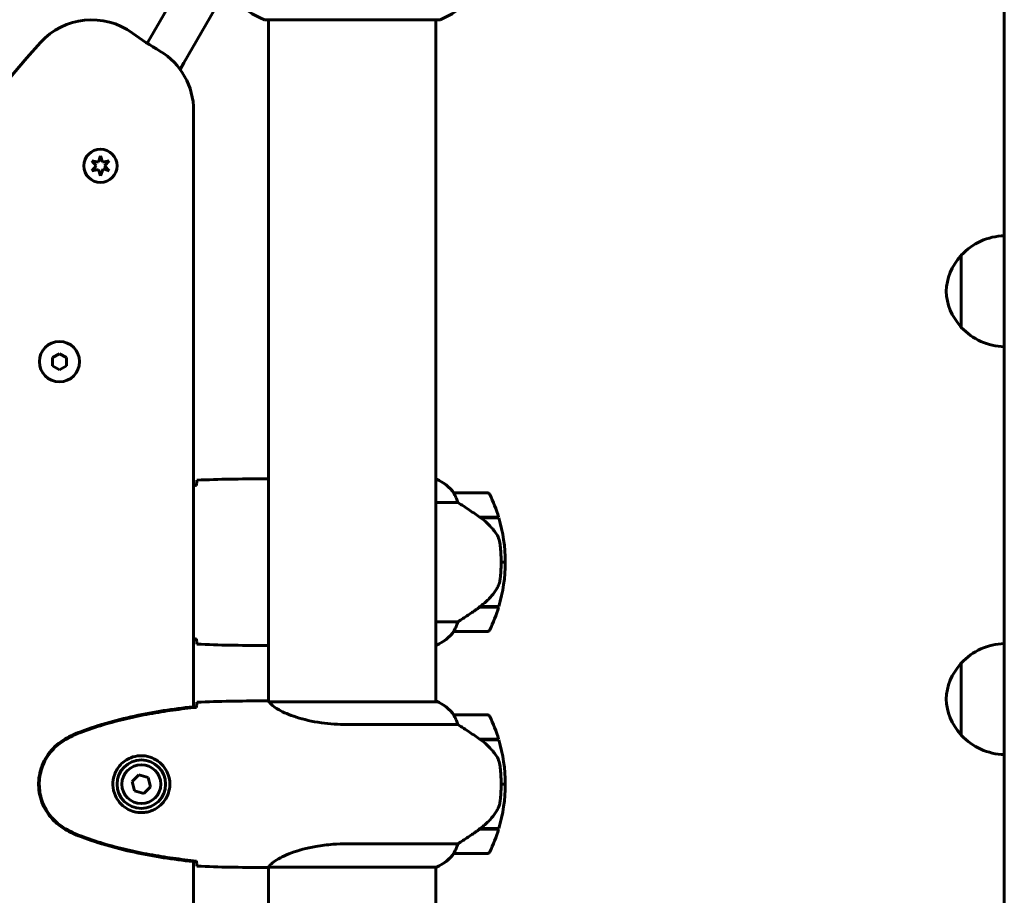
# Model space of a CAD drawing. Units: millimetres. Extents: x 8442 to 19925, y -945 to 18819.
# Drawn here: x 12266 to 12621, y 16252 to 16568 of the extents above; entities that cross this region are included whole.
import ezdxf

# ---------------------------------------------------------------- set-up
doc = ezdxf.new("R2010")
doc.units = ezdxf.units.MM
doc.header["$LTSCALE"] = 80
doc.layers.add('Widoczne (ISO)', color=7, linetype='Continuous', lineweight=60)
doc.layers.add('Wymiar (ISO)', color=7, linetype='Continuous', lineweight=18, true_color=0x00803f)
doc.styles.add('Tekst etykiety (ISO)', font='tahoma.ttf')
doc.dimstyles.new('Domyślne (ISO)', dxfattribs={"dimscale": 80, "dimtxt": 3.5, "dimasz": 2.5, "dimexe": 3.175, "dimexo": 0, "dimgap": 0.762, "dimtad": 1, "dimtoh": 1, "dimdec": 0, "dimrnd": 1e-08, "dimzin": 0, "dimtxsty": 'Tekst etykiety (ISO)', "dimcen": 0.09, "dimdle": 10, "dimclrd": 256, "dimclre": 256, "dimclrt": 256, "dimadec": 0, "dimazin": 0, "dimtfac": 0.714286, "dimtdec": 0, "dimtmove": 0, "dimatfit": 3, "dimfxl": 1, "dimtolj": 1, "dimtzin": 0, "dimlwd": -1, "dimlwe": -1, "dimarcsym": 0})

# ---------------------------------------------------------------- blocks, each defined once
blk = doc.blocks.new('*D9')
at = {"layer": 'Defpoints', "color": 0, "transparency": 16777216}
for p in [(12461.08, 16702.22), (11485.18, 15772.07), (11865.76, 15772.07)]:
    blk.add_point(p, dxfattribs=at)
at = {"layer": 'Wymiar (ISO)', "transparency": 16777216}
for p, q in [((12461.08, 16702.22), (11231.18, 16702.22)), ((11485.18, 16502.22), (11485.18, 15972.07)), ((11865.76, 15772.07), (11231.18, 15772.07))]:
    blk.add_line(p, q, dxfattribs=at)
for points in [[(11451.85, 16502.22), (11518.51, 16502.22), (11485.18, 16702.22)], [(11451.85, 15972.07), (11518.51, 15972.07), (11485.18, 15772.07)]]:
    blk.add_solid(points, dxfattribs=at)
at = {"layer": 'Wymiar (ISO)', "transparency": 16777216, "insert": (11132.56, 16237.15), "char_height": 280, "attachment_point": 2, "rotation": 90, "style": 'Tekst etykiety (ISO)'}
blk.add_mtext('\\A1;930', dxfattribs=at)
blk = doc.blocks.new('*D10')
at = {"layer": 'Defpoints', "color": 0, "transparency": 16777216}
for p in [(10826.36, 18819.07), (12385.88, 18819.07), (11865.76, 15772.07)]:
    blk.add_point(p, dxfattribs=at)
at = {"layer": 'Wymiar (ISO)', "transparency": 16777216}
for p, q in [((12385.88, 18819.07), (10572.36, 18819.07)), ((10826.36, 15972.07), (10826.36, 18619.07)), ((11865.76, 15772.07), (10572.36, 15772.07))]:
    blk.add_line(p, q, dxfattribs=at)
for points in [[(10793.03, 18619.07), (10859.69, 18619.07), (10826.36, 18819.07)], [(10793.03, 15972.07), (10859.69, 15972.07), (10826.36, 15772.07)]]:
    blk.add_solid(points, dxfattribs=at)
at = {"layer": 'Wymiar (ISO)', "transparency": 16777216, "insert": (10473.74, 17295.57), "char_height": 280, "attachment_point": 2, "rotation": 90, "style": 'Tekst etykiety (ISO)'}
blk.add_mtext('\\A1;3047', dxfattribs=at)

msp = doc.modelspace()

# ---------------------------------------------------------------- linework, layer by layer
at = {"layer": 'Widoczne (ISO)'}
for p, q in [((12312.18, 16559.49), (12326.41, 16584.15)), ((12339.53, 16576.86), (12325.17, 16551.99)), ((12354.53, 16567.48), (12417.13, 16567.48)), ((12355.68, 16567.48), (12355.68, 16321.92)), ((12415.98, 16567.48), (12415.98, 16321.79)), ((12311.94, 16559.09), (12312.18, 16559.49)), ((12325.17, 16551.99), (12323.8, 16549.62)), ((12328.68, 16319.98), (12328.68, 16534.77)), ((12294.34, 16516.18), (12295.09, 16518.47)), ((12295.09, 16518.47), (12295.83, 16516.18)), ((12291.99, 16516.69), (12294.34, 16516.18)), ((12293.6, 16514.89), (12291.99, 16516.69)), ((12291.99, 16513.11), (12293.6, 16514.89)), ((12295.83, 16516.18), (12298.19, 16516.68)), ((12298.19, 16516.68), (12296.57, 16514.89)), ((12296.57, 16514.89), (12298.18, 16513.1)), ((12294.34, 16513.61), (12291.99, 16513.11)), ((12295.08, 16511.32), (12294.34, 16513.61)), ((12296.07, 16513.78), (12295.08, 16511.32)), ((12298.18, 16513.1), (12296.07, 16513.78)), ((12605.33, 16482.68), (12605.33, 16456.68)), ((12277.82, 16445.76), (12280.32, 16447.2)), ((12280.32, 16447.2), (12282.82, 16445.76)), ((12277.82, 16442.87), (12277.82, 16445.76)), ((12282.82, 16445.76), (12282.82, 16442.87)), ((12280.32, 16441.43), (12277.82, 16442.87)), ((12282.82, 16442.87), (12280.32, 16441.43)), ((12353.39, 16402.07), (12355.14, 16402.07)), ((12416.25, 16401.98), (12415.98, 16401.98)), ((12416.53, 16401.79), (12415.98, 16401.79)), ((12434.48, 16397.07), (12422.48, 16397.07)), ((12415.98, 16393.56), (12423.89, 16393.56)), ((12431.78, 16388.27), (12438.6, 16388.27)), ((12432.03, 16388.27), (12432.03, 16388.09)), ((12432.06, 16388.07), (12438.66, 16388.07)), ((12432.24, 16388.27), (12432.24, 16388.07)), ((12432.86, 16388.07), (12432.86, 16388.27)), ((12433.03, 16388.27), (12433.03, 16388.07)), ((12433.29, 16388.27), (12433.29, 16388.07)), ((12433.51, 16388.07), (12433.51, 16388.27)), ((12433.51, 16388.27), (12433.51, 16388.07)), ((12440.98, 16372.07), (12439.48, 16372.07)), ((12439.48, 16372.07), (12440.98, 16372.07)), ((12431.78, 16355.87), (12431.59, 16355.87)), ((12438.6, 16355.87), (12431.78, 16355.87)), ((12438.66, 16356.07), (12431.88, 16356.07)), ((12432.03, 16356.07), (12432.03, 16355.87)), ((12432.24, 16356.07), (12432.24, 16355.87)), ((12432.86, 16355.87), (12432.86, 16356.07)), ((12433.03, 16356.07), (12433.03, 16355.87)), ((12433.29, 16356.07), (12433.29, 16355.87)), ((12433.51, 16355.87), (12433.51, 16356.07)), ((12433.51, 16356.07), (12433.51, 16355.87)), ((12423.89, 16350.59), (12415.98, 16350.59)), ((12422.48, 16347.07), (12434.48, 16347.07)), ((12353.39, 16342.07), (12355.14, 16342.07)), ((12415.98, 16342.16), (12416.25, 16342.16)), ((12605.33, 16335.73), (12605.33, 16309.73)), ((12353.39, 16322.07), (12355.14, 16322.07)), ((12416.53, 16321.79), (12355.97, 16321.79)), ((12416.25, 16321.98), (12415.98, 16321.98)), ((12434.48, 16317.07), (12422.48, 16317.07)), ((12384.04, 16313.56), (12423.89, 16313.56)), ((12431.78, 16308.27), (12438.6, 16308.27)), ((12432.03, 16308.09), (12432.03, 16308.27)), ((12432.06, 16308.07), (12438.66, 16308.07)), ((12432.24, 16308.27), (12432.24, 16308.07)), ((12432.86, 16308.07), (12432.86, 16308.27)), ((12433.03, 16308.07), (12433.03, 16308.27)), ((12433.29, 16308.27), (12433.29, 16308.07)), ((12433.51, 16308.07), (12433.51, 16308.27)), ((12308.95, 16295.42), (12306.49, 16292.98)), ((12312.29, 16294.52), (12308.95, 16295.42)), ((12306.49, 16292.98), (12307.38, 16289.63)), ((12310.72, 16288.72), (12313.18, 16291.17)), ((12313.18, 16291.17), (12312.29, 16294.52)), ((12439.48, 16292.07), (12440.98, 16292.07)), ((12440.98, 16292.07), (12439.48, 16292.07)), ((12307.38, 16289.63), (12310.72, 16288.72)), ((12431.78, 16275.87), (12431.59, 16275.87)), ((12438.6, 16275.87), (12431.78, 16275.87)), ((12438.66, 16276.07), (12431.88, 16276.07)), ((12432.03, 16275.87), (12432.03, 16276.07)), ((12432.24, 16276.07), (12432.24, 16275.87)), ((12432.86, 16275.87), (12432.86, 16276.07)), ((12433.03, 16275.87), (12433.03, 16276.07)), ((12433.29, 16276.07), (12433.29, 16275.87)), ((12433.51, 16275.87), (12433.51, 16276.07)), ((12423.89, 16270.59), (12384.04, 16270.59)), ((12422.48, 16267.07), (12434.48, 16267.07)), ((12328.68, 16049.98), (12328.68, 16264.17)), ((12353.39, 16262.07), (12355.14, 16262.07)), ((12355.68, 16262.15), (12355.68, 16051.92)), ((12355.74, 16262.16), (12416.25, 16262.16)), ((12415.98, 16262.16), (12415.98, 16051.79))]:
    msp.add_line(p, q, dxfattribs=at)
for centre, radius in [((12295.09, 16514.89), 6), ((12280.32, 16444.32), 7.25), ((12309.83, 16292.07), 8.75), ((12309.83, 16292.07), 7)]:
    msp.add_circle(centre, radius, dxfattribs=at)
for centre, radius, start, end in [((12363.06, 16590.91), 25, 219.4456, 249.1867), ((12408.61, 16590.91), 25, 290.8133, 320.5544), ((12291.98, 16542.49), 25, 54.083, 137.8381), ((12354.53, 16568.48), 1, 249.1867, 270), ((12417.13, 16568.48), 1, 270, 290.8133), ((12385.83, 16672.07), 135, 234.083, 239.1069), ((12585.12, 16277.04), 420.48, 137.8381, 169.7771), ((12303.68, 16534.77), 25, 0, 59.1069), ((12295.09, 16514.89), 3, 146.3278, 153.5213), ((12295.09, 16514.89), 3, 86.3119, 93.5292), ((12295.09, 16514.89), 3, 26.3198, 33.5134), ((12295.09, 16514.89), 3, 206.3198, 213.5134), ((12295.09, 16514.89), 3, 266.3119, 274.3767), ((12295.09, 16514.89), 3, 327.5191, 333.5213), ((12621.44, 16467.69), 22, 91.5657, 137.0434), ((12620.8, 16468.47), 21, 138.6754, 176.7065), ((12605.78, 16481.68), 1, 116.4679, 138.6754), ((12620.8, 16470.88), 21, 183.2935, 221.3246), ((12605.78, 16457.68), 1, 221.3246, 243.5321), ((12621.44, 16471.67), 22, 222.9566, 268.4343), ((12416.53, 16401.57), 0.5, 125.3151, 153.6624), ((12409.74, 16387.36), 16, 37.3693, 66.0245), ((12416.53, 16401.29), 0.5, 64.0172, 90), ((12409.74, 16387.36), 16, 37.3693, 64.0172), ((12422.48, 16396.07), 1, 90, 91.4176), ((12434.48, 16396.07), 1, 25.8148, 90), ((12384.87, 16372.07), 56.11, 16.7801, 25.8148), ((12384.87, 16372.07), 56.11, 0, 16.567), ((12384.87, 16372.07), 56.11, 343.433, 0), ((12384.87, 16372.07), 56.11, 334.1852, 343.2199), ((12409.74, 16356.78), 16, 293.9755, 322.6307), ((12409.74, 16356.78), 16, 295.9828, 322.6307), ((12422.48, 16348.07), 1, 268.5824, 270), ((12434.48, 16348.07), 1, 270, 334.1852), ((12621.44, 16320.74), 22, 91.5657, 137.0434), ((12620.8, 16321.52), 21, 138.6754, 176.7065), ((12605.78, 16334.73), 1, 116.4679, 138.6754), ((12416.53, 16321.57), 0.5, 125.3151, 153.6624), ((12409.74, 16307.36), 16, 37.3693, 66.0245), ((12416.53, 16321.29), 0.5, 64.0172, 90), ((12409.74, 16307.36), 16, 37.3693, 64.0172), ((12620.8, 16323.94), 21, 183.2935, 221.3246), ((12422.48, 16316.07), 1, 90, 91.4176), ((12434.48, 16316.07), 1, 25.8148, 90), ((12384.87, 16292.07), 56.11, 16.7801, 25.8148), ((12605.78, 16310.73), 1, 221.3246, 243.5321), ((12621.44, 16324.72), 22, 222.9566, 268.4343), ((12384.87, 16292.07), 56.11, 0, 16.567), ((12384.87, 16292.07), 56.11, 343.433, 0), ((12384.87, 16292.07), 56.11, 334.1852, 343.2199), ((12409.74, 16276.78), 16, 293.9755, 322.6307), ((12409.74, 16276.78), 16, 295.9828, 322.6307), ((12422.48, 16268.07), 1, 268.5824, 270), ((12434.48, 16268.07), 1, 270, 334.1852)]:
    msp.add_arc(centre, radius, start, end, dxfattribs=at)
for centre in [(12430.27, 16356.52), (12430.27, 16276.52)]:
    msp.add_ellipse(centre, major_axis=(-12.43, -8.81), ratio=0.085302, start_param=1.617054, end_param=1.638925, dxfattribs=at)
for points, degree, knots in [([(12620.83, 15784.73), (12620.83, 15903.02), (12620.83, 16190.45), (12620.83, 16173.01), (12620.83, 16204.57), (12620.83, 16666.9), (12620.83, 17010.29), (12620.83, 17301.99), (12620.83, 17361.55), (12620.83, 17401.26)], 4, [-0.9930231, -0.9930231, -0.9930231, -0.9930231, -0.9930231, -0.7396265, -0.6204752, -0.4858349, -0.3456887, -0.203122, -0.0560764, -0.0560764, -0.0560764, -0.0560764, -0.0560764]), ([(12329.75, 16400.03), (12329.76, 16400.26), (12329.77, 16400.48), (12329.8, 16401.07), (12329.82, 16401.38), (12329.83, 16401.61)], 3, [9.0036319, 9.0036319, 9.0036319, 9.0036319, 9.2941564, 9.2941564, 9.8897117, 9.8897117, 9.8897117, 9.8897117]), ([(12355.68, 16401.92), (12355.66, 16401.93), (12355.64, 16401.94), (12355.56, 16401.97), (12355.5, 16401.98), (12355.41, 16402.02), (12355.37, 16402.03), (12355.31, 16402.05), (12355.29, 16402.05), (12355.25, 16402.06), (12355.24, 16402.07), (12355.14, 16402.07)], 3, [9.2201552, 9.2201552, 9.2201552, 9.2201552, 9.259591, 9.259591, 9.3923584, 9.3923584, 9.5251257, 9.5251257, 9.5915094, 9.5915094, 9.6578931, 9.6578931, 9.6578931, 9.6578931]), ([(12355.68, 16401.99), (12355.44, 16402.04), (12355.26, 16402.07), (12355.14, 16402.07), (12355.14, 16402.07), (12355.14, 16402.07)], 3, [2.936644, 2.936644, 2.936644, 2.936644, 3.1347187, 3.1347187, 3.136385, 3.136385, 3.136385, 3.136385]), ([(12422.68, 16396.51), (12422.63, 16396.61), (12422.55, 16396.76), (12422.45, 16397), (12422.44, 16397.04), (12422.45, 16397.07), (12422.45, 16397.07), (12422.46, 16397.07), (12422.46, 16397.07), (12422.46, 16397.07)], 3, [0, 0, 0, 0, 0.0649331, 0.0649331, 0.1383366, 0.1383366, 0.1704192, 0.1704192, 0.1962839, 0.1962839, 0.1962839, 0.1962839]), ([(12423.89, 16393.56), (12423.74, 16394.06), (12423.57, 16394.54), (12423.15, 16395.57), (12422.9, 16396.09), (12422.68, 16396.51)], 3, [0.0001663, 0.0001663, 0.0001663, 0.0001663, 0.190884, 0.190884, 0.4484016, 0.4484016, 0.4484016, 0.4484016]), ([(12432.06, 16388.07), (12430.77, 16389), (12429.42, 16389.92), (12427.41, 16391.28), (12426.7, 16391.75), (12425.26, 16392.69), (12424.54, 16393.15), (12423.89, 16393.56)], 3, [0, 0, 0, 0, 0.481827, 0.481827, 0.74882, 0.74882, 1.050013, 1.050013, 1.050013, 1.050013]), ([(12437.63, 16382.5), (12437.27, 16383.02), (12436.88, 16383.53), (12435.15, 16385.58), (12433.65, 16386.94), (12432.06, 16388.07)], 3, [0.5724832, 0.5724832, 0.5724832, 0.5724832, 0.6422282, 0.6422282, 0.8608733, 0.8608733, 0.8608733, 0.8608733]), ([(12437.63, 16382.5), (12438.01, 16381.96), (12438.33, 16381.35), (12438.84, 16379.98), (12439.01, 16379.25), (12439.1, 16378.48)], 3, [0, 0, 0, 0, 0.2223532, 0.2223532, 0.4551306, 0.4551306, 0.4551306, 0.4551306]), ([(12439.18, 16366.38), (12439.2, 16366.56), (12439.22, 16366.75), (12439.27, 16367.27), (12439.3, 16367.63), (12439.36, 16368.43), (12439.39, 16368.87), (12439.44, 16369.82), (12439.46, 16370.32), (12439.48, 16371.25), (12439.48, 16371.66), (12439.48, 16372.07), (12439.48, 16372.34), (12439.48, 16372.61), (12439.47, 16373.31), (12439.46, 16373.71), (12439.44, 16374.32), (12439.43, 16374.53), (12439.4, 16375.13), (12439.38, 16375.48), (12439.34, 16376.07), (12439.32, 16376.32), (12439.27, 16376.91), (12439.24, 16377.22), (12439.18, 16377.76), (12439.16, 16378), (12439.12, 16378.3), (12439.11, 16378.39), (12439.1, 16378.48)], 3, [6.914575, 6.914575, 6.914575, 6.914575, 7.025602, 7.025602, 7.185634, 7.185634, 7.334276, 7.334276, 7.470354, 7.470354, 7.570079, 7.570079, 7.570079, 7.635772, 7.635772, 7.74088, 7.74088, 7.801274, 7.801274, 7.91791, 7.91791, 8.016058, 8.016058, 8.170389, 8.170389, 8.327265, 8.327265, 8.406835, 8.406835, 8.406835, 8.406835]), ([(12437.83, 16362.33), (12437.98, 16362.56), (12438.12, 16362.81), (12438.37, 16363.31), (12438.49, 16363.58), (12438.69, 16364.11), (12438.78, 16364.39), (12438.94, 16364.95), (12439, 16365.23), (12439.11, 16365.81), (12439.15, 16366.09), (12439.18, 16366.38)], 3, [0, 0, 0, 0, 0.0831461, 0.0831461, 0.1662923, 0.1662923, 0.2494384, 0.2494384, 0.3325845, 0.3325845, 0.4157306, 0.4157306, 0.4157306, 0.4157306]), ([(12431.87, 16356.07), (12432.35, 16356.41), (12432.82, 16356.78), (12433.73, 16357.54), (12434.17, 16357.93), (12435, 16358.75), (12435.4, 16359.17), (12436.16, 16360.03), (12436.53, 16360.48), (12437.21, 16361.39), (12437.53, 16361.85), (12437.83, 16362.33)], 3, [0, 0, 0, 0, 0.1751235, 0.1751235, 0.3502469, 0.3502469, 0.5253704, 0.5253704, 0.7004938, 0.7004938, 0.8756173, 0.8756173, 0.8756173, 0.8756173]), ([(12423.89, 16350.59), (12424.2, 16350.78), (12424.52, 16350.99), (12426, 16351.93), (12427.27, 16352.77), (12429.64, 16354.37), (12430.72, 16355.12), (12431.78, 16355.87)], 3, [-2.553905, -2.553905, -2.553905, -2.553905, -2.410923, -2.410923, -1.933986, -1.933986, -1.54469, -1.54469, -1.54469, -1.54469]), ([(12422.68, 16347.64), (12422.86, 16347.97), (12423.05, 16348.36), (12423.47, 16349.34), (12423.69, 16349.94), (12423.89, 16350.59)], 3, [0, 0, 0, 0, 0.2028161, 0.2028161, 0.4461333, 0.4461333, 0.4461333, 0.4461333]), ([(12422.46, 16347.07), (12422.46, 16347.07), (12422.46, 16347.07), (12422.45, 16347.08), (12422.44, 16347.1), (12422.47, 16347.2), (12422.49, 16347.25), (12422.57, 16347.41), (12422.62, 16347.51), (12422.68, 16347.64)], 3, [0, 0, 0, 0, 0.0892681, 0.0892681, 0.2434802, 0.2434802, 0.344433, 0.344433, 0.4329441, 0.4329441, 0.4329441, 0.4329441]), ([(12329.83, 16342.54), (12329.82, 16342.76), (12329.8, 16343.08), (12329.77, 16343.67), (12329.76, 16343.88), (12329.75, 16344.12)], 3, [34.7828406, 34.7828406, 34.7828406, 34.7828406, 35.3783959, 35.3783959, 35.6691337, 35.6691337, 35.6691337, 35.6691337]), ([(12355.68, 16342.15), (12355.44, 16342.1), (12355.26, 16342.07), (12355.14, 16342.07), (12355.14, 16342.07), (12355.14, 16342.07)], 3, [2.936644, 2.936644, 2.936644, 2.936644, 3.1347187, 3.1347187, 3.136385, 3.136385, 3.136385, 3.136385]), ([(12329.74, 16320.09), (12322.7, 16319.36), (12315.65, 16318.35), (12301.65, 16315.44), (12294.64, 16313.52), (12287.88, 16310.97)], 3, [0.03904, 0.03904, 0.03904, 0.03904, 2.160856, 2.160856, 4.32787, 4.32787, 4.32787, 4.32787]), ([(12329.74, 16319.76), (12326.91, 16319.47), (12324.09, 16319.14), (12318.43, 16318.36), (12315.6, 16317.91), (12309.97, 16316.89), (12307.17, 16316.31), (12301.6, 16315), (12298.83, 16314.27), (12293.36, 16312.64), (12290.64, 16311.74), (12287.97, 16310.74)], 3, [5.523572, 5.523572, 5.523572, 5.523572, 6.373336, 6.373336, 7.223204, 7.223204, 8.073072, 8.073072, 8.92294, 8.92294, 9.772808, 9.772808, 9.772808, 9.772808]), ([(12329.74, 16319.76), (12329.74, 16319.84), (12329.74, 16319.92), (12329.74, 16320.03), (12329.74, 16320.06), (12329.74, 16320.09)], 3, [0.017728, 0.017728, 0.017728, 0.017728, 0.1537298, 0.1537298, 0.2045095, 0.2045095, 0.2045095, 0.2045095]), ([(12329.75, 16320.03), (12329.76, 16320.26), (12329.77, 16320.48), (12329.8, 16321.07), (12329.82, 16321.38), (12329.83, 16321.61)], 3, [9.0036319, 9.0036319, 9.0036319, 9.0036319, 9.2941564, 9.2941564, 9.8897117, 9.8897117, 9.8897117, 9.8897117]), ([(12355.68, 16321.99), (12355.44, 16322.04), (12355.26, 16322.07), (12355.14, 16322.07), (12355.14, 16322.07), (12355.14, 16322.07)], 3, [2.936644, 2.936644, 2.936644, 2.936644, 3.1347187, 3.1347187, 3.136385, 3.136385, 3.136385, 3.136385]), ([(12356.05, 16321.79), (12355.98, 16321.82), (12355.91, 16321.84), (12355.76, 16321.89), (12355.69, 16321.92), (12355.56, 16321.97), (12355.5, 16321.98), (12355.41, 16322.02), (12355.37, 16322.03), (12355.31, 16322.05), (12355.29, 16322.05), (12355.25, 16322.06), (12355.24, 16322.07), (12355.14, 16322.07)], 3, [9.0270792, 9.0270792, 9.0270792, 9.0270792, 9.1268237, 9.1268237, 9.259591, 9.259591, 9.3923584, 9.3923584, 9.5251257, 9.5251257, 9.5915094, 9.5915094, 9.6578931, 9.6578931, 9.6578931, 9.6578931]), ([(12355.95, 16321.79), (12355.95, 16321.79), (12355.95, 16321.79), (12355.94, 16321.79), (12355.94, 16321.79), (12355.93, 16321.79), (12355.92, 16321.79), (12355.9, 16321.79), (12355.89, 16321.78), (12355.87, 16321.77), (12355.87, 16321.75), (12355.88, 16321.74), (12355.88, 16321.74), (12355.88, 16321.74)], 3, [-0.6769435, -0.6769435, -0.6769435, -0.6769435, -0.6754271, -0.6754271, -0.6691157, -0.6691157, -0.6591481, -0.6591481, -0.6186601, -0.6186601, -0.5430404, -0.5430404, -0.5428072, -0.5428072, -0.5428072, -0.5428072]), ([(12384.04, 16313.56), (12380.85, 16313.56), (12377.7, 16313.78), (12371.37, 16314.67), (12368.31, 16315.38), (12363.11, 16317.04), (12361.04, 16317.95), (12358.07, 16319.61), (12357.16, 16320.32), (12356.22, 16321.25), (12356.01, 16321.54), (12355.88, 16321.74)], 3, [0.155968, 0.155968, 0.155968, 0.155968, 1.115261, 1.115261, 2.198537, 2.198537, 3.266815, 3.266815, 4.24236, 4.24236, 4.896886, 4.896886, 4.896886, 4.896886]), ([(12422.68, 16316.51), (12422.63, 16316.61), (12422.55, 16316.76), (12422.45, 16317), (12422.44, 16317.04), (12422.45, 16317.07), (12422.45, 16317.07), (12422.46, 16317.07), (12422.46, 16317.07), (12422.46, 16317.07)], 3, [0, 0, 0, 0, 0.0649331, 0.0649331, 0.1383366, 0.1383366, 0.1704192, 0.1704192, 0.1962839, 0.1962839, 0.1962839, 0.1962839]), ([(12423.89, 16313.56), (12423.74, 16314.06), (12423.57, 16314.54), (12423.15, 16315.57), (12422.9, 16316.09), (12422.68, 16316.51)], 3, [0.0001663, 0.0001663, 0.0001663, 0.0001663, 0.190884, 0.190884, 0.4484016, 0.4484016, 0.4484016, 0.4484016]), ([(12432.06, 16308.07), (12430.77, 16309), (12429.42, 16309.92), (12427.41, 16311.28), (12426.7, 16311.75), (12425.26, 16312.69), (12424.54, 16313.15), (12423.89, 16313.56)], 3, [0, 0, 0, 0, 0.481827, 0.481827, 0.74882, 0.74882, 1.050013, 1.050013, 1.050013, 1.050013]), ([(12287.88, 16310.97), (12286.92, 16310.61), (12285.98, 16310.21), (12284.15, 16309.34), (12283.27, 16308.87), (12282.4, 16308.38)], 3, [0.0001517, 0.0001517, 0.0001517, 0.0001517, 0.3070421, 0.3070421, 0.6062661, 0.6062661, 0.6062661, 0.6062661]), ([(12287.97, 16310.74), (12287.59, 16310.59), (12287.21, 16310.44), (12286.47, 16310.13), (12286.1, 16309.97), (12285.37, 16309.63), (12285.01, 16309.46), (12284.29, 16309.1), (12283.94, 16308.91), (12283.23, 16308.53), (12282.88, 16308.34), (12282.54, 16308.14)], 3, [0, 0, 0, 0, 0.1171077, 0.1171077, 0.2342154, 0.2342154, 0.351323, 0.351323, 0.4684307, 0.4684307, 0.5855384, 0.5855384, 0.5855384, 0.5855384]), ([(12282.4, 16308.38), (12280.25, 16307.13), (12278.36, 16305.52), (12275.28, 16301.63), (12274.14, 16299.4), (12272.83, 16294.68), (12272.65, 16292.26), (12273.22, 16287.5), (12273.97, 16285.2), (12276.01, 16281.52), (12277.12, 16280.07), (12279.61, 16277.62), (12280.95, 16276.61), (12282.4, 16275.77)], 3, [0.03914, 0.03914, 0.03914, 0.03914, 0.785446, 0.785446, 1.53395, 1.53395, 2.25925, 2.25925, 2.981422, 2.981422, 3.528263, 3.528263, 4.033004, 4.033004, 4.033004, 4.033004]), ([(12282.54, 16308.14), (12281.6, 16307.6), (12280.69, 16306.97), (12279.05, 16305.62), (12278.3, 16304.9), (12276.96, 16303.37), (12276.36, 16302.57), (12275.3, 16300.88), (12274.85, 16300), (12274.09, 16298.19), (12273.79, 16297.27), (12273.33, 16295.38), (12273.18, 16294.42), (12273.03, 16292.49), (12273.04, 16291.53), (12273.2, 16289.61), (12273.35, 16288.65), (12273.82, 16286.77), (12274.13, 16285.85), (12274.89, 16284.07), (12275.34, 16283.2), (12276.39, 16281.54), (12276.98, 16280.75), (12278.29, 16279.26), (12279.01, 16278.56), (12280.64, 16277.2), (12281.57, 16276.56), (12282.54, 16276.01)], 3, [0, 0, 0, 0, 0.309737, 0.309737, 0.601073, 0.601073, 0.885288, 0.885288, 1.162586, 1.162586, 1.437627, 1.437627, 1.709863, 1.709863, 1.980965, 1.980965, 2.253779, 2.253779, 2.525671, 2.525671, 2.801201, 2.801201, 3.078831, 3.078831, 3.362527, 3.362527, 3.680704, 3.680704, 3.680704, 3.680704]), ([(12437.63, 16302.5), (12437.27, 16303.02), (12436.88, 16303.53), (12435.15, 16305.58), (12433.65, 16306.94), (12432.06, 16308.07)], 3, [0.5724832, 0.5724832, 0.5724832, 0.5724832, 0.6422282, 0.6422282, 0.8608733, 0.8608733, 0.8608733, 0.8608733]), ([(12310.2, 16302.32), (12310.89, 16302.29), (12311.56, 16302.2), (12313.23, 16301.8), (12314.18, 16301.41), (12315.55, 16300.6), (12316.03, 16300.26), (12317.34, 16299.15), (12318.1, 16298.25), (12319.14, 16296.45), (12319.49, 16295.64), (12320.04, 16293.62), (12320.15, 16292.38), (12319.95, 16290.13), (12319.71, 16289.15), (12318.94, 16287.24), (12318.4, 16286.35), (12317.11, 16284.78), (12316.37, 16284.11), (12315.07, 16283.24), (12314.57, 16282.97), (12313.53, 16282.49), (12312.99, 16282.3), (12311.78, 16281.99), (12311.11, 16281.88), (12309.28, 16281.78), (12308.09, 16281.9), (12306.11, 16282.49), (12305.32, 16282.83), (12303.6, 16283.86), (12302.72, 16284.61), (12301.38, 16286.21), (12300.87, 16287.02), (12299.94, 16289.07), (12299.64, 16290.41), (12299.55, 16293.05), (12299.77, 16294.41), (12300.7, 16296.91), (12301.43, 16298.09), (12303.36, 16300.16), (12304.64, 16301.03), (12307.08, 16302.01), (12308.21, 16302.25), (12309.6, 16302.32), (12309.91, 16302.33), (12310.2, 16302.32)], 3, [-6.909916, -6.909916, -6.909916, -6.909916, -6.678187, -6.678187, -6.307421, -6.307421, -6.099272, -6.099272, -5.691755, -5.691755, -5.410793, -5.410793, -5.04443, -5.04443, -4.733913, -4.733913, -4.389128, -4.389128, -4.031248, -4.031248, -3.824879, -3.824879, -3.618512, -3.618512, -3.383004, -3.383004, -3.001582, -3.001582, -2.738223, -2.738223, -2.395647, -2.395647, -2.112934, -2.112934, -1.715272, -1.715272, -1.315068, -1.315068, -0.909692, -0.909692, -0.460238, -0.460238, -0.101058, -0.101058, 0, 0, 0, 0]), ([(12437.63, 16302.5), (12438.01, 16301.96), (12438.33, 16301.35), (12438.84, 16299.98), (12439.01, 16299.25), (12439.1, 16298.48)], 3, [0, 0, 0, 0, 0.2223532, 0.2223532, 0.4551306, 0.4551306, 0.4551306, 0.4551306]), ([(12439.18, 16286.38), (12439.2, 16286.56), (12439.22, 16286.75), (12439.27, 16287.27), (12439.3, 16287.63), (12439.36, 16288.43), (12439.39, 16288.87), (12439.44, 16289.82), (12439.46, 16290.32), (12439.48, 16291.25), (12439.48, 16291.66), (12439.48, 16292.07), (12439.48, 16292.34), (12439.48, 16292.61), (12439.47, 16293.31), (12439.46, 16293.71), (12439.44, 16294.32), (12439.43, 16294.53), (12439.4, 16295.13), (12439.38, 16295.48), (12439.34, 16296.07), (12439.32, 16296.32), (12439.27, 16296.91), (12439.24, 16297.22), (12439.18, 16297.76), (12439.16, 16298), (12439.12, 16298.3), (12439.11, 16298.39), (12439.1, 16298.48)], 3, [6.914575, 6.914575, 6.914575, 6.914575, 7.025602, 7.025602, 7.185634, 7.185634, 7.334276, 7.334276, 7.470354, 7.470354, 7.570079, 7.570079, 7.570079, 7.635772, 7.635772, 7.74088, 7.74088, 7.801274, 7.801274, 7.91791, 7.91791, 8.016058, 8.016058, 8.170389, 8.170389, 8.327265, 8.327265, 8.406835, 8.406835, 8.406835, 8.406835]), ([(12437.83, 16282.33), (12437.98, 16282.56), (12438.12, 16282.81), (12438.37, 16283.31), (12438.49, 16283.58), (12438.69, 16284.11), (12438.78, 16284.39), (12438.94, 16284.95), (12439, 16285.23), (12439.11, 16285.81), (12439.15, 16286.09), (12439.18, 16286.38)], 3, [0, 0, 0, 0, 0.0831461, 0.0831461, 0.1662923, 0.1662923, 0.2494384, 0.2494384, 0.3325845, 0.3325845, 0.4157306, 0.4157306, 0.4157306, 0.4157306]), ([(12431.87, 16276.07), (12432.35, 16276.41), (12432.82, 16276.78), (12433.73, 16277.54), (12434.17, 16277.93), (12435, 16278.75), (12435.4, 16279.17), (12436.16, 16280.03), (12436.53, 16280.48), (12437.21, 16281.39), (12437.53, 16281.85), (12437.83, 16282.33)], 3, [0, 0, 0, 0, 0.1751235, 0.1751235, 0.3502469, 0.3502469, 0.5253704, 0.5253704, 0.7004938, 0.7004938, 0.8756173, 0.8756173, 0.8756173, 0.8756173]), ([(12282.4, 16275.77), (12283.27, 16275.27), (12284.15, 16274.8), (12285.98, 16273.94), (12286.92, 16273.53), (12287.88, 16273.18)], 3, [0.0059124, 0.0059124, 0.0059124, 0.0059124, 0.3050797, 0.3050797, 0.6119118, 0.6119118, 0.6119118, 0.6119118]), ([(12282.54, 16276.01), (12282.88, 16275.81), (12283.23, 16275.61), (12283.94, 16275.23), (12284.29, 16275.05), (12285.01, 16274.69), (12285.37, 16274.51), (12286.1, 16274.17), (12286.47, 16274.01), (12287.21, 16273.7), (12287.59, 16273.55), (12287.97, 16273.41)], 3, [0, 0, 0, 0, 0.1171077, 0.1171077, 0.2342154, 0.2342154, 0.351323, 0.351323, 0.4684307, 0.4684307, 0.5855384, 0.5855384, 0.5855384, 0.5855384]), ([(12287.97, 16273.41), (12290.64, 16272.41), (12293.36, 16271.5), (12298.83, 16269.87), (12301.6, 16269.14), (12307.17, 16267.84), (12309.97, 16267.26), (12315.6, 16266.23), (12318.43, 16265.79), (12324.09, 16265.01), (12326.91, 16264.67), (12329.74, 16264.38)], 3, [0, 0, 0, 0, 0.849868, 0.849868, 1.699736, 1.699736, 2.549604, 2.549604, 3.399472, 3.399472, 4.249236, 4.249236, 4.249236, 4.249236]), ([(12423.89, 16270.59), (12424.2, 16270.78), (12424.52, 16270.99), (12426, 16271.93), (12427.27, 16272.77), (12429.64, 16274.37), (12430.72, 16275.12), (12431.78, 16275.87)], 3, [-2.553905, -2.553905, -2.553905, -2.553905, -2.410923, -2.410923, -1.933986, -1.933986, -1.54469, -1.54469, -1.54469, -1.54469]), ([(12287.88, 16273.18), (12294.64, 16270.63), (12301.65, 16268.7), (12315.65, 16265.8), (12322.7, 16264.78), (12329.74, 16264.06)], 3, [0.000151, 0.000151, 0.000151, 0.000151, 2.167015, 2.167015, 4.288732, 4.288732, 4.288732, 4.288732]), ([(12355.74, 16262.16), (12355.83, 16262.31), (12355.99, 16262.63), (12356.76, 16263.46), (12357.3, 16263.94), (12359.51, 16265.43), (12361.52, 16266.44), (12366.38, 16268.23), (12369.37, 16269.05), (12374.71, 16269.98), (12376.79, 16270.24), (12380.61, 16270.52), (12382.32, 16270.59), (12384.04, 16270.59)], 3, [0.437394, 0.437394, 0.437394, 0.437394, 1.335665, 1.335665, 2.108644, 2.108644, 3.44936, 3.44936, 4.840595, 4.840595, 5.656639, 5.656639, 6.296646, 6.296646, 6.296646, 6.296646]), ([(12422.68, 16267.64), (12422.86, 16267.97), (12423.05, 16268.36), (12423.47, 16269.34), (12423.69, 16269.94), (12423.89, 16270.59)], 3, [0, 0, 0, 0, 0.2028161, 0.2028161, 0.4461333, 0.4461333, 0.4461333, 0.4461333]), ([(12422.46, 16267.07), (12422.46, 16267.07), (12422.46, 16267.07), (12422.45, 16267.08), (12422.44, 16267.1), (12422.47, 16267.2), (12422.49, 16267.25), (12422.57, 16267.41), (12422.62, 16267.51), (12422.68, 16267.64)], 3, [0, 0, 0, 0, 0.0892681, 0.0892681, 0.2434802, 0.2434802, 0.344433, 0.344433, 0.4329441, 0.4329441, 0.4329441, 0.4329441]), ([(12329.74, 16264.06), (12329.74, 16264.09), (12329.74, 16264.12), (12329.74, 16264.22), (12329.74, 16264.3), (12329.74, 16264.38)], 3, [0.1024049, 0.1024049, 0.1024049, 0.1024049, 0.1531841, 0.1531841, 0.2891864, 0.2891864, 0.2891864, 0.2891864]), ([(12329.83, 16262.54), (12329.82, 16262.76), (12329.8, 16263.08), (12329.77, 16263.67), (12329.76, 16263.88), (12329.75, 16264.12)], 3, [34.7828406, 34.7828406, 34.7828406, 34.7828406, 35.3783959, 35.3783959, 35.6691337, 35.6691337, 35.6691337, 35.6691337]), ([(12355.74, 16262.16), (12355.47, 16262.1), (12355.27, 16262.07), (12355.14, 16262.07), (12355.14, 16262.07), (12355.14, 16262.07)], 3, [2.9230718, 2.9230718, 2.9230718, 2.9230718, 3.1347187, 3.1347187, 3.136385, 3.136385, 3.136385, 3.136385])]:
    msp.add_open_spline(points, degree=degree, knots=knots, dxfattribs=at)
for points in [[(12329.83, 16401.61), (12337.93, 16401.99), (12345.9, 16402.07), (12353.39, 16402.07)], [(12353.39, 16402.07), (12345.9, 16402.07), (12337.93, 16401.99), (12329.83, 16401.61)], [(12329.74, 16399.76), (12329.39, 16399.73), (12329.04, 16399.69), (12328.68, 16399.65)], [(12329.74, 16399.73), (12329.74, 16399.83), (12329.75, 16399.93), (12329.75, 16400.03)], [(12328.68, 16344.49), (12329.04, 16344.46), (12329.39, 16344.42), (12329.74, 16344.38)], [(12329.75, 16344.12), (12329.75, 16344.21), (12329.74, 16344.31), (12329.74, 16344.41)], [(12353.39, 16342.07), (12345.9, 16342.07), (12337.93, 16342.15), (12329.83, 16342.54)], [(12329.83, 16342.54), (12337.93, 16342.15), (12345.9, 16342.07), (12353.39, 16342.07)], [(12329.74, 16319.73), (12329.74, 16319.83), (12329.75, 16319.93), (12329.75, 16320.03)], [(12353.39, 16322.07), (12345.9, 16322.07), (12337.93, 16321.99), (12329.83, 16321.61)], [(12329.83, 16321.61), (12337.93, 16321.99), (12345.9, 16322.07), (12353.39, 16322.07)], [(12355.95, 16321.79), (12355.96, 16321.79), (12355.97, 16321.79), (12355.97, 16321.79)], [(12329.75, 16264.12), (12329.75, 16264.21), (12329.74, 16264.31), (12329.74, 16264.41)], [(12329.83, 16262.54), (12337.93, 16262.15), (12345.9, 16262.07), (12353.39, 16262.07)], [(12353.39, 16262.07), (12345.9, 16262.07), (12337.93, 16262.15), (12329.83, 16262.54)]]:
    msp.add_open_spline(points, degree=3, dxfattribs=at)

# ---------------------------------------------------------------- dimensions: what is measured, and where the dimension line sits
at = {"layer": 'Wymiar (ISO)'}
for base, p1, p2, picture, middle in [((10826.36, 18819.07), (11865.76, 15772.07), (12385.88, 18819.07), '*D10', (10826.36, 17295.57)), ((11485.18, 15772.07), (12461.08, 16702.22), (11865.76, 15772.07), '*D9', (11485.18, 16237.15))]:
    dim = msp.add_linear_dim(base=base, p1=p1, p2=p2, angle=90, dimstyle='Domyślne (ISO)', override={"dimtoh": 0, "dimdec": 0, "dimtp": 0, "dimtm": 0, "dimtdec": 0, "dimtofl": 0, "dimatfit": 1}, dxfattribs=at)
    dim.commit()
    dim.dimension.update_dxf_attribs({"geometry": picture, "text_midpoint": middle, "dimtype": 160})

doc.saveas('drawing.dxf')
